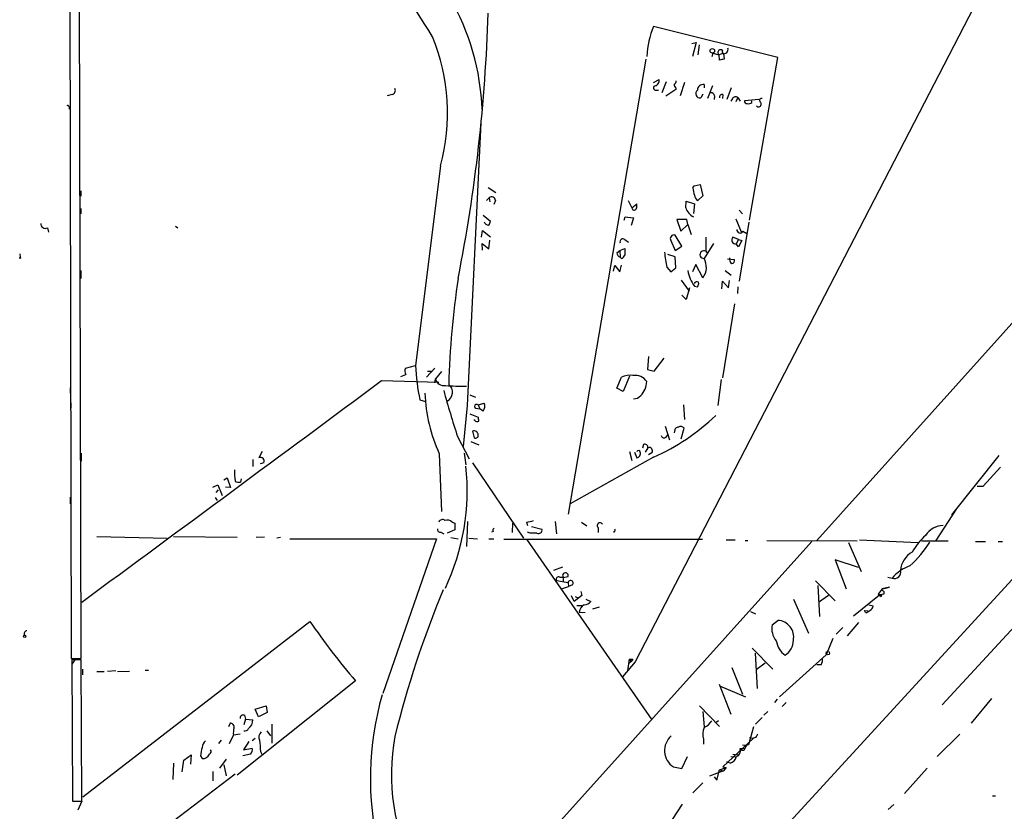
# Model space of a CAD drawing. Extents: x -21502 to 327992, y -141705 to 185816.
# Drawn here: x 5 to 155, y 22582 to 22703 of the extents above; entities that cross this region are included whole.
import ezdxf

# ---------------------------------------------------------------- set-up
doc = ezdxf.new("R2010")
doc.units = 0
doc.header["$MEASUREMENT"] = 0
doc.layers.add('MAIN', color=5, linetype='CONTINUOUS')

msp = doc.modelspace()

# ---------------------------------------------------------------- linework, layer by layer
at = {"layer": 'MAIN'}
for p, q in [((12.7, 22756.2394), (13.0387, 22605.6174)), ((14.5627, 22605.6174), (14.1393, 22756.2394)), ((159.6813, 22722.3727), (99.06, 22605.1094)), ((120.8193, 22697.3114), (101.854, 22702.0527)), ((196.596, 22701.3754), (126.746, 22623.6514)), ((107.696, 22699.4281), (108.3733, 22699.5974)), ((108.3733, 22699.5974), (107.7807, 22697.4807)), ((108.7967, 22699.2587), (108.6273, 22697.7347)), ((100.6687, 22697.0574), (88.8153, 22627.6307)), ((110.9133, 22697.9887), (110.744, 22697.3961)), ((110.9133, 22697.9887), (110.744, 22697.3961)), ((110.9133, 22697.9887), (111.8447, 22697.7347)), ((112.3527, 22697.9041), (111.8447, 22697.7347)), ((111.9293, 22696.8881), (111.8447, 22697.7347)), ((112.522, 22697.9041), (112.6067, 22697.0574)), ((116.5013, 22672.5041), (120.8193, 22697.3114)), ((101.854, 22693.5014), (102.7007, 22693.9247)), ((103.8013, 22693.5861), (103.124, 22691.8927)), ((102.108, 22692.3161), (102.616, 22692.3161)), ((105.2407, 22692.4007), (103.7167, 22691.3847)), ((105.2407, 22692.6547), (105.2407, 22692.4007)), ((106.5953, 22693.5014), (105.918, 22691.4694)), ((109.5587, 22693.1627), (109.5587, 22692.6547)), ((110.8287, 22692.9934), (110.0667, 22691.0461)), ((113.7073, 22692.6547), (113.03, 22690.8767)), ((61.976, 22691.6387), (61.214, 22691.4694)), ((109.3893, 22691.7234), (109.0507, 22691.1307)), ((111.1673, 22691.4694), (111.0827, 22690.8767)), ((112.4373, 22691.6387), (112.3527, 22691.0461)), ((113.8767, 22691.0461), (113.6227, 22690.6227)), ((114.7233, 22691.2154), (114.3847, 22690.5381)), ((114.7233, 22691.2154), (115.062, 22690.6227)), ((117.9407, 22690.8767), (115.7393, 22690.7074)), ((116.84, 22690.4534), (116.84, 22690.7074)), ((12.7, 22689.7761), (12.7, 22689.4374)), ((75.5227, 22687.3207), (73.406, 22644.2254)), ((218.44, 22685.2041), (95.758, 22551.4307)), ((69.342, 22680.8014), (65.532, 22650.3214)), ((14.478, 22676.9914), (14.478, 22676.1447)), ((76.6233, 22677.4994), (77.8087, 22676.7374)), ((107.8653, 22677.4147), (108.0347, 22677.7534)), ((108.0347, 22677.7534), (108.966, 22677.9227)), ((108.966, 22677.9227), (109.3893, 22676.2294)), ((76.7927, 22675.8907), (76.3693, 22675.4674)), ((76.7927, 22675.8907), (76.8773, 22675.2981)), ((109.3893, 22676.2294), (108.6273, 22675.4674)), ((14.478, 22674.2821), (14.478, 22673.4354)), ((77.724, 22675.4674), (77.47, 22674.8747)), ((97.9593, 22675.4674), (98.552, 22674.3667)), ((98.552, 22674.3667), (99.314, 22674.9594)), ((106.7647, 22674.3667), (106.8493, 22675.3827)), ((106.8493, 22675.3827), (108.1193, 22674.9594)), ((108.1193, 22674.9594), (107.95, 22673.5201)), ((114.8927, 22674.0281), (115.4007, 22673.4354)), ((75.8613, 22673.2661), (76.962, 22672.3347)), ((97.3667, 22672.5041), (97.536, 22673.0121)), ((97.536, 22673.0121), (98.806, 22672.8427)), ((98.806, 22672.8427), (98.4673, 22671.6574)), ((106.934, 22672.5887), (105.41, 22672.5887)), ((105.41, 22672.5887), (106.0027, 22670.8107)), ((107.1033, 22671.8267), (106.934, 22672.5887)), ((114.3847, 22672.6734), (115.2313, 22670.7261)), ((9.398, 22671.3187), (9.5673, 22670.6414)), ((28.956, 22671.5727), (29.2947, 22671.3187)), ((106.0027, 22670.8107), (107.1033, 22671.8267)), ((107.1033, 22671.8267), (107.6113, 22670.3027)), ((116.4167, 22672.1654), (114.8927, 22663.1907)), ((75.6073, 22669.8794), (75.7767, 22670.8954)), ((75.7767, 22670.8954), (76.962, 22669.9641)), ((97.4513, 22669.5407), (98.044, 22669.1174)), ((106.172, 22668.5247), (105.156, 22670.2181)), ((109.8127, 22669.8794), (109.8127, 22667.7627)), ((114.808, 22669.5407), (113.9613, 22669.8794)), ((114.808, 22669.5407), (114.4693, 22668.8634)), ((114.808, 22669.5407), (115.316, 22669.3714)), ((115.4853, 22670.8107), (116.078, 22670.4721)), ((75.7767, 22667.9321), (75.692, 22668.9481)), ((75.692, 22668.9481), (76.708, 22668.1014)), ((76.708, 22668.1014), (76.8773, 22669.4561)), ((96.6893, 22667.8474), (97.4513, 22668.1861)), ((104.4787, 22669.3714), (105.156, 22667.8474)), ((105.156, 22667.8474), (106.172, 22668.5247)), ((110.998, 22668.9481), (109.5587, 22666.6621)), ((114.808, 22668.4401), (114.4693, 22668.8634)), ((115.316, 22669.3714), (114.808, 22668.4401)), ((5.1647, 22667.3394), (5.2493, 22666.8314)), ((96.266, 22667.5087), (96.6893, 22667.8474)), ((96.6893, 22667.8474), (96.774, 22666.8314)), ((96.9433, 22666.6621), (96.774, 22666.8314)), ((105.156, 22666.9161), (104.0553, 22667.2547)), ((105.2407, 22665.2227), (105.156, 22666.9161)), ((109.8127, 22667.7627), (110.0667, 22667.4241)), ((113.1147, 22666.5774), (114.2153, 22666.4927)), ((95.758, 22664.7147), (95.9273, 22665.5614)), ((95.9273, 22665.5614), (96.6893, 22664.6301)), ((96.6893, 22664.6301), (96.9433, 22665.6461)), ((103.886, 22665.3074), (104.4787, 22664.6301)), ((104.4787, 22664.6301), (105.2407, 22665.2227)), ((108.2887, 22665.7307), (107.7807, 22664.6301)), ((109.3893, 22663.6987), (108.2887, 22665.7307)), ((14.478, 22664.7994), (14.478, 22663.6141)), ((112.776, 22664.7994), (113.7073, 22664.1221)), ((106.0873, 22663.3601), (107.2727, 22661.6667)), ((107.3573, 22662.1747), (106.8493, 22660.3967)), ((108.1193, 22662.4287), (108.5427, 22662.3441)), ((112.268, 22662.0054), (112.3527, 22663.1907)), ((112.3527, 22663.1907), (113.284, 22662.1747)), ((113.284, 22662.1747), (113.4533, 22663.2754)), ((114.7233, 22662.3441), (114.6387, 22661.3281)), ((106.8493, 22660.3967), (106.172, 22661.0741)), ((114.2153, 22659.7194), (112.3527, 22648.4587)), ((101.092, 22651.6761), (100.9227, 22649.7287)), ((64.008, 22649.8981), (65.532, 22650.3214)), ((101.9387, 22649.4747), (103.4627, 22651.4221)), ((63.3307, 22648.6281), (64.0927, 22648.9667)), ((68.4953, 22649.8981), (67.2253, 22648.5434)), ((67.3947, 22649.4747), (67.9873, 22649.4747)), ((69.5113, 22649.3901), (68.58, 22648.2894)), ((96.266, 22646.8501), (96.9433, 22648.5434)), ((98.2133, 22648.7127), (97.1973, 22646.3421)), ((100.9227, 22649.7287), (101.9387, 22649.4747)), ((60.3673, 22648.0354), (69.088, 22647.7814)), ((68.4953, 22647.6967), (68.58, 22648.2894)), ((112.1833, 22648.2047), (111.6753, 22644.2254)), ((12.8693, 22646.9347), (12.8693, 22646.0881)), ((73.8293, 22645.8341), (74.676, 22645.4954)), ((97.1973, 22646.3421), (96.266, 22646.8501)), ((12.954, 22644.6487), (12.954, 22643.8021)), ((66.2093, 22645.0721), (67.056, 22644.8181)), ((73.406, 22644.2254), (72.8133, 22637.9601)), ((73.4907, 22644.2254), (73.406, 22644.2254)), ((75.0993, 22644.3101), (76.0307, 22644.5641)), ((75.0993, 22644.3101), (75.3533, 22643.7174)), ((106.426, 22644.3101), (106.5953, 22642.1087)), ((73.8293, 22642.9554), (75.0993, 22642.4474)), ((74.7607, 22643.8021), (75.3533, 22643.7174)), ((75.8613, 22643.3787), (75.3533, 22643.7174)), ((74.5913, 22641.9394), (74.422, 22642.0241)), ((103.632, 22641.0927), (104.3093, 22638.9761)), ((71.9667, 22639.4841), (73.7447, 22636.0974)), ((74.2527, 22640.3307), (74.5067, 22639.3147)), ((103.8013, 22639.3994), (104.0553, 22639.7381)), ((105.0713, 22640.3307), (104.9867, 22640.0767)), ((106.0873, 22639.1454), (106.5107, 22640.7541)), ((73.9987, 22638.7221), (75.184, 22638.2141)), ((100.33, 22638.2987), (100.1607, 22637.7061)), ((14.5627, 22636.9441), (14.5627, 22635.7587)), ((42.164, 22637.1981), (41.656, 22636.2667)), ((69.1727, 22636.8594), (69.5113, 22628.0541)), ((72.9827, 22636.9441), (73.2367, 22635.1661)), ((98.2133, 22637.1981), (98.552, 22635.8434)), ((98.9753, 22637.1134), (99.314, 22636.2667)), ((101.0073, 22637.7907), (100.584, 22637.1134)), ((101.6, 22637.0287), (101.092, 22636.6901)), ((154.5167, 22636.6054), (147.32, 22627.5461)), ((40.7247, 22636.0127), (40.7247, 22634.9121)), ((42.418, 22635.5047), (41.8253, 22635.3354)), ((74.2527, 22635.5047), (82.042, 22623.9901)), ((101.854, 22636.3514), (89.154, 22629.2394)), ((152.146, 22631.9487), (154.7707, 22634.8274)), ((34.6287, 22631.7794), (35.3907, 22632.1181)), ((35.3907, 22632.1181), (36.068, 22630.5094)), ((36.322, 22632.8801), (36.83, 22633.2187)), ((36.83, 22633.2187), (37.338, 22631.6947)), ((38.9467, 22633.0494), (38.862, 22632.5414)), ((151.2147, 22631.9487), (152.146, 22631.9487)), ((35.1367, 22630.9327), (35.4753, 22631.3561)), ((37.338, 22631.6947), (36.576, 22631.7794)), ((12.8693, 22630.2554), (12.8693, 22629.2394)), ((34.9673, 22630.1707), (35.306, 22629.7474)), ((144.9493, 22623.6514), (148.082, 22628.3927)), ((71.12, 22626.4454), (71.5433, 22626.2761)), ((71.5433, 22626.2761), (71.5433, 22625.2601)), ((73.4907, 22626.5301), (73.3213, 22622.7201)), ((80.3487, 22626.2761), (80.264, 22624.8367)), ((82.4653, 22626.4454), (82.6347, 22625.9374)), ((86.868, 22626.5301), (87.0373, 22624.6674)), ((90.8473, 22626.4454), (91.694, 22625.8527)), ((69.4267, 22624.9214), (69.85, 22624.6674)), ((71.5433, 22625.2601), (70.358, 22624.7521)), ((77.3853, 22625.0061), (77.1313, 22624.9214)), ((83.058, 22624.7521), (82.6347, 22624.9214)), ((83.2273, 22625.7681), (84.836, 22625.3447)), ((93.3873, 22625.5987), (93.3873, 22624.8367)), ((16.9333, 22624.2441), (27.686, 22623.9901)), ((28.6173, 22624.2441), (38.354, 22624.1594)), ((42.5027, 22624.1594), (41.2327, 22624.0747)), ((44.958, 22624.0747), (44.3653, 22623.9901)), ((46.3973, 22623.9054), (68.7493, 22623.9054)), ((68.7493, 22623.9054), (60.5367, 22600.2834)), ((70.9507, 22624.0747), (72.0513, 22623.9054)), ((73.66, 22623.9901), (75.0147, 22623.9054)), ((76.708, 22623.9054), (77.47, 22623.9054)), ((78.994, 22623.8207), (109.3047, 22623.8207)), ((125.984, 22623.4821), (82.3807, 22575.0527)), ((82.4653, 22623.8207), (101.6, 22596.3041)), ((112.9453, 22623.7361), (114.3, 22623.7361)), ((115.824, 22623.6514), (116.2473, 22623.6514)), ((119.126, 22623.6514), (132.9267, 22623.5667)), ((131.572, 22623.3127), (133.5193, 22618.9101)), ((133.2653, 22623.7361), (142.24, 22623.3127)), ((142.748, 22623.5667), (146.812, 22623.5667)), ((150.9607, 22623.4821), (152.4847, 22623.4821)), ((154.432, 22623.4821), (155.1093, 22623.4821)), ((167.894, 22622.4661), (145.8807, 22598.5901)), ((133.096, 22619.5027), (129.54, 22620.6881)), ((129.54, 22620.6881), (131.2333, 22616.2854)), ((87.9687, 22619.5874), (86.614, 22619.0794)), ((87.0373, 22617.5554), (88.8153, 22617.2167)), ((87.5453, 22618.0634), (88.0533, 22618.0634)), ((88.0533, 22617.9787), (88.8153, 22618.1481)), ((88.8153, 22617.2167), (88.9, 22616.6241)), ((126.5767, 22617.4707), (129.54, 22614.4227)), ((137.5833, 22618.0634), (138.2607, 22617.8941)), ((87.7993, 22616.2854), (88.9, 22616.6241)), ((89.4927, 22616.8781), (88.9, 22616.6241)), ((90.7627, 22615.8621), (90.932, 22615.2694)), ((126.9153, 22616.7934), (127.1693, 22612.0521)), ((136.7367, 22616.2854), (136.144, 22615.4387)), ((136.144, 22615.4387), (136.5673, 22615.1001)), ((136.9907, 22615.4387), (136.3133, 22615.3541)), ((137.8373, 22616.5394), (136.7367, 22616.2854)), ((136.8213, 22616.2854), (137.8373, 22616.5394)), ((13.0387, 22614.3381), (13.0387, 22613.3221)), ((89.7467, 22614.3381), (89.3233, 22615.1847)), ((90.932, 22615.2694), (89.7467, 22614.3381)), ((89.916, 22615.1001), (90.424, 22614.8461)), ((91.5247, 22614.6767), (92.2867, 22614.3381)), ((123.19, 22614.6767), (125.476, 22609.5121)), ((128.524, 22615.2694), (127, 22614.1687)), ((132.334, 22612.1367), (136.3133, 22615.3541)), ((136.3133, 22615.3541), (136.5673, 22615.1001)), ((136.652, 22615.3541), (136.5673, 22615.1001)), ((90.17, 22613.7454), (90.932, 22613.7454)), ((90.5087, 22612.7294), (91.44, 22612.6447)), ((93.5567, 22613.4914), (92.5407, 22613.1527)), ((116.6707, 22612.8141), (117.4327, 22612.4754)), ((134.0273, 22612.9834), (134.62, 22612.8987)), ((134.0273, 22612.9834), (134.62, 22612.8987)), ((134.1967, 22612.6447), (134.0273, 22612.9834)), ((134.7047, 22613.8301), (135.382, 22613.6607)), ((134.7047, 22613.8301), (135.382, 22613.6607)), ((14.8167, 22584.5354), (49.4453, 22611.2901)), ((119.9727, 22610.7821), (120.8193, 22611.4594)), ((133.096, 22611.1207), (131.4027, 22609.0887)), ((130.7253, 22610.3587), (129.7093, 22609.3427)), ((129.2013, 22608.6654), (128.1853, 22606.2101)), ((13.0387, 22606.5487), (13.0387, 22605.7021)), ((116.9247, 22607.2261), (120.0573, 22604.0087)), ((117.348, 22606.4641), (117.6867, 22601.0454)), ((13.0387, 22605.6174), (14.5627, 22605.6174)), ((13.716, 22605.6174), (13.1233, 22604.7707)), ((14.5627, 22605.4481), (13.1233, 22605.4481)), ((13.1233, 22605.4481), (13.208, 22583.8581)), ((14.6473, 22583.8581), (14.5627, 22605.4481)), ((99.06, 22605.1094), (97.1127, 22602.8234)), ((98.1287, 22605.5327), (97.8747, 22603.7547)), ((98.1287, 22605.5327), (98.4673, 22605.1941)), ((98.1287, 22605.5327), (98.7213, 22605.5327)), ((98.4673, 22605.1941), (98.1287, 22604.9401)), ((98.7213, 22605.5327), (98.4673, 22605.1941)), ((118.872, 22604.9401), (117.5173, 22603.9241)), ((128.1853, 22606.2101), (121.0733, 22599.7754)), ((14.732, 22604.0087), (14.732, 22603.1621)), ((16.9333, 22603.6701), (18.034, 22603.6701)), ((19.812, 22603.7547), (18.542, 22603.6701)), ((21.9287, 22603.6701), (20.066, 22603.5854)), ((24.2993, 22603.8394), (24.8073, 22603.8394)), ((113.792, 22604.2627), (115.4007, 22600.1987)), ((127.4233, 22604.6861), (126.746, 22604.6861)), ((13.1233, 22602.9927), (13.1233, 22602.1461)), ((56.388, 22602.2307), (38.354, 22587.8374)), ((111.8447, 22601.7227), (113.6227, 22597.1507)), ((111.9293, 22601.4687), (115.9087, 22599.7754)), ((120.7347, 22599.4367), (120.3113, 22598.9287)), ((122.0893, 22598.9287), (121.4967, 22598.3361)), ((153.416, 22599.5214), (150.2833, 22595.7961)), ((41.0633, 22597.9127), (42.7567, 22598.4207)), ((41.5713, 22596.7274), (41.0633, 22597.9127)), ((42.926, 22597.4047), (41.5713, 22596.7274)), ((42.7567, 22598.4207), (42.926, 22597.4047)), ((108.8813, 22598.4207), (111.9293, 22595.2881)), ((109.3893, 22597.5741), (109.5587, 22595.2034)), ((119.2953, 22597.5741), (118.7027, 22596.9814)), ((39.624, 22596.3887), (39.37, 22595.5421)), ((39.4547, 22596.9814), (39.624, 22596.3887)), ((39.624, 22596.3887), (40.7247, 22596.3041)), ((111.76, 22596.1347), (111.4213, 22595.8807)), ((118.4487, 22596.6427), (117.4327, 22595.6267)), ((37.2533, 22595.7961), (36.9993, 22595.2034)), ((42.8413, 22594.6107), (43.434, 22593.8487)), ((43.6033, 22595.6267), (43.6033, 22592.7481)), ((117.094, 22595.2034), (116.332, 22592.4941)), ((35.8987, 22593.1714), (35.4753, 22592.6634)), ((37.1687, 22592.6634), (37.7613, 22593.9334)), ((38.7773, 22594.1027), (37.7613, 22593.9334)), ((40.132, 22593.0021), (39.2853, 22591.7321)), ((41.0633, 22593.4254), (40.64, 22593.0867)), ((109.474, 22593.3407), (109.474, 22592.5787)), ((117.094, 22593.5101), (112.4373, 22589.1074)), ((116.5013, 22593.5947), (117.094, 22593.5101)), ((117.4327, 22593.5947), (117.094, 22593.5101)), ((148.59, 22594.1027), (145.1187, 22590.7161)), ((39.2853, 22591.7321), (40.64, 22591.9861)), ((41.91, 22591.4781), (42.0793, 22591.0547)), ((115.062, 22591.9014), (115.6547, 22591.9861)), ((115.4007, 22592.4941), (116.078, 22592.4094)), ((115.4007, 22592.4941), (116.078, 22592.4094)), ((29.972, 22588.3454), (30.226, 22590.1234)), ((30.226, 22590.1234), (31.3267, 22590.9701)), ((31.3267, 22590.9701), (31.242, 22589.5307)), ((32.766, 22590.8007), (33.02, 22590.3774)), ((36.6607, 22590.2927), (35.6447, 22588.9381)), ((40.386, 22591.0547), (39.2007, 22590.8007)), ((106.172, 22588.8534), (107.0187, 22590.7161)), ((113.6227, 22590.7161), (114.4693, 22590.6314)), ((113.9613, 22591.0547), (114.7233, 22590.9701)), ((28.6173, 22589.7001), (28.5327, 22587.1601)), ((34.6287, 22588.4301), (34.6287, 22586.9907)), ((36.322, 22589.4461), (36.6607, 22587.7527)), ((104.902, 22589.1074), (106.172, 22588.8534)), ((112.522, 22588.5147), (110.4053, 22587.6681)), ((111.506, 22587.0754), (111.9293, 22588.6841)), ((111.76, 22588.3454), (112.522, 22588.5147)), ((111.9293, 22588.6841), (112.9453, 22589.0227)), ((111.9293, 22588.6841), (112.522, 22588.5147)), ((112.4373, 22589.1074), (112.9453, 22589.0227)), ((112.9453, 22589.0227), (112.522, 22588.5147)), ((113.538, 22589.7001), (113.03, 22589.8694)), ((143.5947, 22588.9381), (140.1233, 22585.0434)), ((38.0153, 22588.0067), (27.3473, 22579.8787)), ((111.0827, 22587.5834), (111.506, 22587.0754)), ((13.208, 22586.6521), (13.208, 22585.6361)), ((13.208, 22585.3821), (13.208, 22584.3661)), ((107.8653, 22585.1281), (109.3893, 22586.6521)), ((153.5853, 22584.7047), (154.0087, 22584.7047)), ((13.208, 22583.8581), (14.6473, 22583.8581)), ((14.6473, 22583.8581), (14.0547, 22582.5034)), ((101.2613, 22575.8147), (106.2567, 22583.4347)), ((138.5147, 22583.3501), (137.668, 22582.5881))]:
    msp.add_line(p, q, dxfattribs=at)
for centre, radius in [((110.8286, 22698.3274), 0.349), ((5.2493, 22666.7468), 0.0846), ((5.9266, 22609.0041), 0.1693), ((128.4393, 22606.4641), 0.2677)]:
    msp.add_circle(centre, radius, dxfattribs=at)
for centre, radius, start, end in [((-23.2485, 22645.1421), 106.8327, 31.174789, 40.841043), ((40.024, 22688.2779), 35.6842, 1.725997, 30.465919), ((-169.9658, 22711.4486), 246.699, 348.819633, 358.289482), ((115.3466, 22696.6555), 14.532, 158.198005, 176.744717), ((40.2062, 22688.9004), 30.2405, 344.465443, 22.440877), ((112.0986, 22698.0734), 0.4195, 53.119177, 233.130102), ((112.6912, 22698.2427), 0.3785, 153.414641, 243.448488), ((112.5503, 22698.5531), 0.6784, 253.066164, 16.933836), ((154.5915, 22527.6288), 174.5531, 103.917671, 104.146862), ((101.6559, 22693.8378), 1.0484, 306.349618, 4.754565), ((104.8767, 22693.6876), 0.4537, 284.030118, 8.594459), ((61.8151, 22692.2737), 0.6551, 284.21868, 26.901437), ((102.2032, 22692.6521), 0.3493, 77.75056, 254.180806), ((105.9428, 22693.3064), 0.9579, 183.531189, 222.867946), ((108.9583, 22691.7927), 0.6684, 128.450945, 277.945841), ((109.4136, 22692.3039), 0.871, 80.410063, 179.197425), ((110.7064, 22691.4506), 0.4613, 2.335786, 106.588605), ((112.2891, 22691.2789), 0.3891, 67.613458, 202.386542), ((114.3808, 22690.7267), 0.5968, 54.975732, 147.641471), ((116.0638, 22690.6086), 0.3392, 163.066164, 286.949994), ((117.8559, 22690.1995), 0.4233, 216.886139, 53.113861), ((118.3358, 22690.7544), 0.3128, 68.841495, 223.768998), ((12.4883, 22689.7761), 0.2116, 0, 126.875312), ((116.3744, 22690.8766), 0.6292, 250.338213, 317.731211), ((111.0195, 22677.563), 3.1577, 182.691875, 203.297943), ((77.1836, 22675.5147), 0.5424, 354.997777, 136.113052), ((109.2203, 22676.3989), 1.1042, 184.404277, 237.518859), ((98.9176, 22674.3898), 0.3663, 183.61536, 328.314618), ((97.7491, 22674.7476), 1.5792, 339.609571, 7.70781), ((109.0338, 22675.1563), 2.4025, 199.186843, 243.185384), ((9.0819, 22671.9453), 0.7017, 175.848649, 296.769509), ((76.7163, 22672.4587), 0.7166, 196.922857, 269.336403), ((76.005, 22672.3941), 0.9588, 317.155503, 356.448267), ((115.0432, 22671.024), 0.4909, 175.244113, 334.244084), ((97.1661, 22669.2154), 0.4326, 48.75801, 204.983286), ((104.9976, 22669.6505), 0.5893, 74.407189, 208.274411), ((114.3664, 22669.4469), 0.5926, 133.126379, 280.001258), ((351.4511, 22667.6781), 254.0003, 179.885409, 180.114592), ((97.0761, 22667.5872), 0.8139, 185.534773, 248.212969), ((96.8588, 22667.2546), 0.5985, 278.116564, 351.883436), ((118.937, 22668.7055), 15.4298, 184.133159, 192.722498), ((109.5271, 22667.249), 0.5878, 60.927406, 273.081956), ((107.1973, 22665.3105), 2.7209, 323.672575, 29.785627), ((114.1874, 22666.5493), 0.7601, 164.949147, 238.65619), ((113.7732, 22666.361), 0.4613, 272.335786, 16.588605), ((208.1902, 22643.3476), 137.6391, 171.532769, 178.295059), ((111.7242, 22665.3767), 4.6568, 187.121201, 219.275469), ((108.4421, 22662.6615), 0.4499, 53.13265, 154.927698), ((108.1195, 22662.8097), 0.6292, 312.268789, 19.661787), ((102.4076, 22652.411), 36.9348, 183.243265, 191.460891), ((64.8655, 22649.5065), 0.9427, 155.45494, 214.934259), ((98.2556, 22645.7075), 3.1248, 81.42907, 114.832128), ((99.0572, 22646.6898), 2.1342, 33.44659, 99.055391), ((-8407.9793, 34061.1262), 14211.669, 306.34569194, 306.57487511), ((69.9008, 22648.6196), 1.3614, 194.036244, 278.583622), ((72.6731, 22683.7115), 36.5286, 265.966985, 271.016768), ((69.6853, 22646.2527), 1.5083, 296.486906, 52.090699), ((97.4093, 22648.1114), 3.4375, 316.596049, 355.907852), ((91.7516, 22647.1222), 24.8019, 182.389608, 204.443247), ((192.9813, 22679.7675), 127.5433, 195.114194, 198.411595), ((98.837, 22646.6206), 1.3796, 268.712391, 320.839459), ((73.4484, 22644.406), 0.1855, 256.787776, 283.182152), ((74.8744, 22644.0931), 0.3125, 43.975813, 248.658336), ((74.9088, 22644.1196), 1.2067, 322.122518, 21.613613), ((73.9554, 22641.9815), 1.2351, 354.107543, 22.160618), ((88.6276, 22666.3584), 32.7926, 293.786789, 313.828819), ((74.9262, 22642.1666), 0.4047, 214.153419, 309.575331), ((106.0066, 22640.4347), 0.5968, 32.358529, 125.03213), ((74.4621, 22639.7288), 0.6373, 0.836178, 109.1827), ((74.7183, 22639.6449), 0.3922, 237.347287, 13.745728), ((103.4862, 22639.724), 0.4524, 188.977235, 314.14918), ((105.6499, 22640.3448), 0.5788, 88.604026, 181.395974), ((100.5145, 22637.8391), 0.4952, 354.390726, 111.872304), ((99.5595, 22637.105), 0.2626, 1.83284, 159.231967), ((99.2051, 22636.9078), 0.6503, 279.640488, 18.432162), ((101.1902, 22637.3215), 0.5036, 324.454388, 111.296456), ((41.91, 22635.7587), 0.568, 333.434949, 116.565051), ((38.3462, 22631.288), 35.0871, 334.838692, 6.067495), ((48.9864, 22634.1076), 11.0597, 178.463767, 187.256166), ((38.6502, 22633.6843), 1.1623, 236.890992, 280.498837), ((69.6489, 22626.2231), 0.6033, 52.129181, 158.380224), ((70.3579, 22625.6549), 1.098, 46.047932, 107.961359), ((82.3168, 22629.6008), 3.1589, 272.694476, 293.294332), ((93.6866, 22625.9053), 0.4284, 28.042591, 225.690277), ((146.1681, 22622.5573), 3.3822, 92.001089, 146.716349), ((69.2785, 22625.2812), 0.3891, 157.613458, 292.386542), ((77.7241, 22625.1754), 0.3787, 116.571817, 206.551521), ((83.566, 22370.7523), 254.0003, 89.885409, 90.114591), ((84.3069, 22625.2389), 0.5396, 244.432122, 11.30785), ((95.8004, 22625.1754), 0.2116, 233.103038, 53.14635), ((128.1696, 22633.5695), 18.832, 312.821446, 327.306124), ((150.9543, 22616.2397), 11.1703, 132.968119, 149.712106), ((143.0653, 22618.7929), 3.5461, 119.693177, 175.365973), ((88.4137, 22618.2915), 0.4264, 340.349791, 212.330042), ((142.7964, 22614.1983), 5.8508, 108.189684, 140.826005), ((138.5994, 22618.8042), 0.9711, 249.586902, 16.462458), ((87.3972, 22617.7035), 0.3892, 67.632677, 202.367323), ((87.4186, 22617.6401), 0.7194, 331.913927, 28.079046), ((89.1996, 22617.1386), 0.3922, 318.370101, 168.512416), ((212.6126, 22556.6517), 154.73, 157.39904, 166.122154), ((136.6943, 22615.6503), 0.3642, 324.476953, 125.523047), ((91.1722, 22615.2971), 1.4703, 273.841293, 319.28881), ((136.4827, 22700.004), 84.6501, 269.885341, 270.114592), ((91.9523, 22612.5441), 1.4555, 117.924285, 172.68553), ((134.1328, 22613.619), 0.9764, 273.752401, 319.385976), ((134.5719, 22613.7392), 0.8139, 291.787031, 354.465227), ((141.5776, 22674.706), 111.8478, 214.540159, 220.389571), ((120.6712, 22608.8983), 2.5654, 349.059306, 86.690459), ((6.2653, 22609.4274), 0.4233, 90, 216.875312), ((122.7245, 22610.147), 2.8241, 167.004015, 220.132353), ((124.1913, 22609.0407), 3.6956, 191.139663, 232.077969), ((120.4597, 22608.4325), 2.7304, 302.332138, 359.557222), ((126.2375, 22605.4059), 1.3872, 328.741564, 12.329), ((104.8098, 22587.3826), 46.1487, 163.985553, 193.54174), ((39.2702, 22596.5217), 0.4953, 68.132005, 185.59663), ((39.2008, 22596.2194), 1.5263, 303.684862, 3.181288), ((108.5286, 22597.5199), 2.6128, 293.219034, 327.983924), ((37.2726, 22595.1996), 0.5968, 343.900314, 91.853182), ((41.1059, 22594.2296), 3.3577, 166.137165, 185.060949), ((39.5393, 22595.1188), 0.5355, 251.571817, 341.558284), ((42.7142, 22593.6371), 1.0792, 131.814755, 205.56538), ((112.3726, 22594.0936), 2.9948, 159.983386, 194.560588), ((34.4875, 22591.9719), 1.4709, 130.718332, 176.148352), ((465.1228, 22634.647), 425.4088, 185.59499, 185.824188), ((93.6244, 22587.9322), 31.765, 169.420777, 207.824504), ((106.4927, 22591.6038), 2.9601, 130.677715, 237.494812), ((244.6019, 22509.1988), 152.6259, 146.200557, 146.42974), ((36.983, 22590.6177), 4.221, 159.864971, 177.515164), ((33.93, 22591.4622), 0.4499, 295.078441, 36.85971), ((39.7369, 22591.732), 0.9382, 313.782043, 15.714701), ((114.119, 22591.5682), 1.0001, 290.502406, 19.460373), ((115.4325, 22592.0382), 0.395, 200.265698, 352.419736), ((116.4168, 22591.9014), 0.5987, 98.142282, 171.868545), ((33.0962, 22591.4866), 1.1118, 266.07006, 337.141099), ((113.2138, 22590.9556), 1.2967, 284.478851, 345.521149)]:
    msp.add_arc(centre, radius, start, end, dxfattribs=at)

doc.saveas('drawing.dxf')
